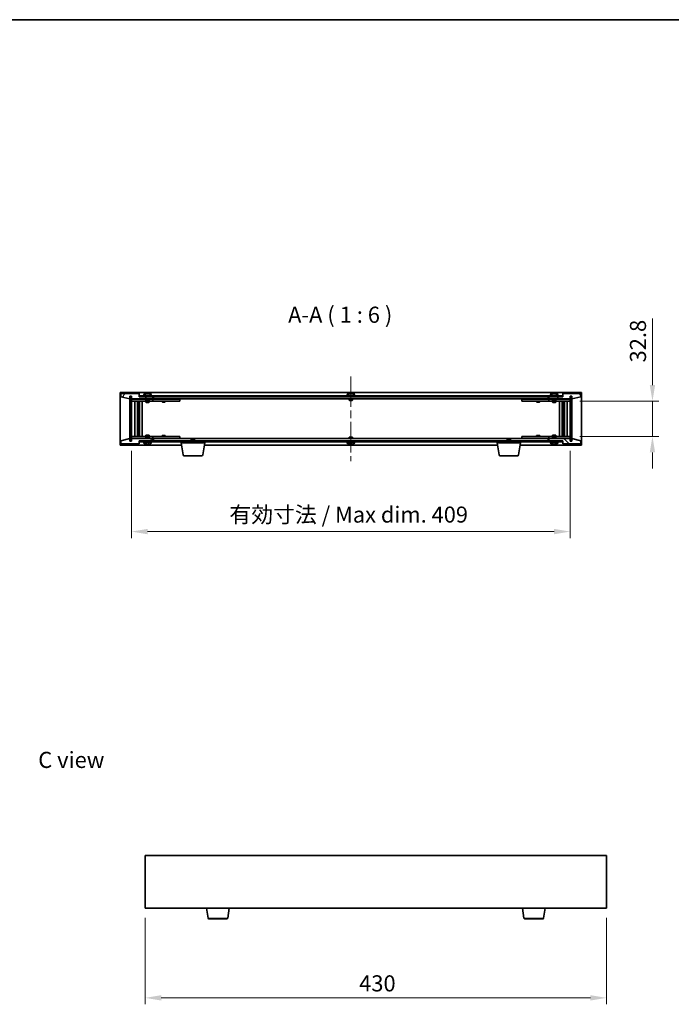
# Model space of a CAD drawing. Units: millimetres. Extents: x 72 to 9907, y 40 to 1726.
# Drawn here: x 3225 to 3832, y 809 to 1726 of the extents above; entities that cross this region are included whole.
import ezdxf

# ---------------------------------------------------------------- set-up
doc = ezdxf.new("R2010")
doc.units = ezdxf.units.MM
doc.header["$LTSCALE"] = 5
doc.linetypes.add('CHAIN', pattern=[0.3543, 0.2362, -0.0295, 0.0591, -0.0295])
doc.layers.get('Defpoints').update_dxf_attribs({"lineweight": 25})
for name, color, linetype, lineweight in [('Border (ISO)', 7, 'Continuous', 35), ('Centerline (ISO)', 131, 'Continuous', 18), ('Dimension (ISO)', 7, 'Continuous', 18), ('Dimension (ISO) @ 1', 7, 'Continuous', 18), ('Hatch (ISO)', 1, 'Continuous', 18), ('Symbol (ISO)', 7, 'Continuous', 18), ('Visible (ISO)', 7, 'Continuous', 35), ('Visible Narrow (ISO)', 7, 'Continuous', 25)]:
    doc.layers.add(name, color=color, linetype=linetype, lineweight=lineweight)
doc.styles.add('Note Text (TK)', font='txt')
doc.dimstyles.new('Default - Method 1b (TK)', dxfattribs={"dimscale": 5, "dimtxt": 2.5, "dimasz": 2.5, "dimexe": 1, "dimexo": 1.5, "dimgap": 1, "dimtad": 1, "dimtoh": 1, "dimrnd": 1e-08, "dimdsep": 46, "dimtxsty": 'Note Text (TK)', "dimcen": 0.09, "dimdle": 5, "dimclrd": 100, "dimclre": 100, "dimclrt": 7, "dimadec": 1, "dimazin": 1, "dimtfac": 1, "dimtmove": 0, "dimatfit": 3, "dimfxl": 1, "dimtolj": 1, "dimlwd": -1, "dimlwe": -1, "dimarcsym": 0})
pattern_1 = [(45, (1950.5, -8), (-13.47038, 13.47038), [])]
pattern_2 = [(135.0002, (1950.5, -8), (-13.47033, -13.47043), [])]

# ---------------------------------------------------------------- blocks, each defined once
blk = doc.blocks.new('図面枠 tk図枠')
at = {"layer": 'Border (ISO)'}
blk.add_line((14.5, 289), (405.5, 289), dxfattribs=at)
blk = doc.blocks.new('*D29')
at = {"layer": 'Defpoints', "color": 0}
for p in [(3341.67, 898.44), (3771.67, 898.44), (3771.67, 814.92)]:
    blk.add_point(p, dxfattribs=at)
at = {"layer": 'Dimension (ISO)', "color": 100}
for p, q in [((3341.67, 889.44), (3341.67, 808.92)), ((3771.67, 889.44), (3771.67, 808.92)), ((3356.67, 814.92), (3756.67, 814.92))]:
    blk.add_line(p, q, dxfattribs=at)
for points in [[(3356.67, 817.42), (3356.67, 812.42), (3341.67, 814.92)], [(3756.67, 817.42), (3756.67, 812.42), (3771.67, 814.92)]]:
    blk.add_solid(points, dxfattribs=at)
at = {"layer": 'Dimension (ISO)', "color": 7, "insert": (3541.07, 828.42), "char_height": 15, "attachment_point": 4, "style": 'Note Text (TK)'}
blk.add_mtext('\\A1;430', dxfattribs=at)
blk = doc.blocks.new('*D34')
at = {"layer": 'Defpoints', "color": 0}
for p in [(3737.9, 1370.71), (3737.9, 1337.91), (3814.54, 1337.91)]:
    blk.add_point(p, dxfattribs=at)
at = {"layer": 'Dimension (ISO)', "color": 100}
for p, q in [((3814.54, 1385.71), (3814.54, 1447.73)), ((3746.9, 1370.71), (3820.54, 1370.71)), ((3814.54, 1337.91), (3814.54, 1370.71)), ((3746.9, 1337.91), (3820.54, 1337.91)), ((3814.54, 1322.91), (3814.54, 1307.91))]:
    blk.add_line(p, q, dxfattribs=at)
for points in [[(3812.04, 1385.71), (3817.04, 1385.71), (3814.54, 1370.71)], [(3812.04, 1322.91), (3817.04, 1322.91), (3814.54, 1337.91)]]:
    blk.add_solid(points, dxfattribs=at)
at = {"layer": 'Dimension (ISO)', "color": 7, "insert": (3801.04, 1406.71), "char_height": 15, "attachment_point": 4, "rotation": 90, "style": 'Note Text (TK)'}
blk.add_mtext('\\A1;32.8', dxfattribs=at)
blk = doc.blocks.new('*D35')
at = {"layer": 'Defpoints', "color": 0}
for p in [(3328.9, 1333.31), (3737.9, 1333.31), (3737.9, 1249.23)]:
    blk.add_point(p, dxfattribs=at)
at = {"layer": 'Dimension (ISO)', "color": 100}
for p, q in [((3328.9, 1324.31), (3328.9, 1243.23)), ((3737.9, 1324.31), (3737.9, 1243.23)), ((3343.9, 1249.23), (3722.9, 1249.23))]:
    blk.add_line(p, q, dxfattribs=at)
for points in [[(3343.9, 1251.73), (3343.9, 1246.73), (3328.9, 1249.23)], [(3722.9, 1251.73), (3722.9, 1246.73), (3737.9, 1249.23)]]:
    blk.add_solid(points, dxfattribs=at)
at = {"layer": 'Dimension (ISO)', "color": 7, "insert": (3420.15, 1265.06), "char_height": 15, "attachment_point": 4, "style": 'Note Text (TK)'}
blk.add_mtext('\\A1;\\fＭＳ Ｐゴシック|b0|i0;\\H14.9239;有効寸法 / Max dim. 409', dxfattribs=at)

msp = doc.modelspace()

# ---------------------------------------------------------------- hatches: boundary and pattern name
at = {"layer": 'Hatch (ISO)'}
h = msp.add_hatch(dxfattribs=at)
h.set_pattern_fill('ANSI31', color=256, scale=152.4, angle=14.9999778, style=0)
h.set_pattern_definition([(60, (1950.5, -8), (-16.49778, 9.525), [])])
h.paths.add_polyline_path([(3335.8971, 1377.8063), (3318.8971, 1377.8063), (3318.8971, 1374.8063), (3327.2971, 1372.8063), (3327.2971, 1375.3063), (3327.3471, 1375.3063), (3328.8471, 1375.3063), (3328.8971, 1375.3063), (3328.8971, 1372.8063), (3348.8971, 1372.8063), (3348.8971, 1374.8063), (3336.1471, 1374.8063), (3335.8971, 1374.8063)])
h = msp.add_hatch(dxfattribs=at)
h.set_pattern_fill('ANSI31', color=256, scale=152.4, angle=-14.9999778, style=0)
h.set_pattern_definition([(30, (1950.5, -8), (-9.525, 16.49778), [])])
h.paths.add_polyline_path([(3730.6471, 1375.8063), (3336.1471, 1375.8063), (3336.1471, 1374.8063), (3348.8971, 1374.8063), (3717.8971, 1374.8063), (3730.6471, 1374.8063)])
h = msp.add_hatch(dxfattribs=at)
h.set_pattern_fill('ANSI31', color=256, scale=152.4, angle=75.0001754, style=0)
h.set_pattern_definition([(120.0002, (1950.5, -8), (-16.49775, -9.52505), [])])
h.paths.add_polyline_path([(3747.8971, 1377.8063), (3730.8971, 1377.8063), (3730.8971, 1374.8063), (3730.6471, 1374.8063), (3717.8971, 1374.8063), (3717.8971, 1372.8063), (3737.8971, 1372.8063), (3737.8971, 1375.3063), (3737.9471, 1375.3063), (3739.4471, 1375.3063), (3739.4971, 1375.3063), (3739.4971, 1372.8063), (3747.8971, 1374.8063)])
h = msp.add_hatch(dxfattribs=at)
h.set_pattern_fill('ANSI31', color=256, scale=152.4, angle=90.0002105, style=0)
h.set_pattern_definition(pattern_2)
h.paths.add_polyline_path([(3328.8471, 1375.3063), (3327.3471, 1375.3063), (3327.3471, 1333.3063), (3328.8471, 1333.3063)])
h = msp.add_hatch(dxfattribs=at)
h.set_pattern_fill('ANSI31', color=256, scale=152.4, style=0)
h.set_pattern_definition(pattern_1)
h.paths.add_polyline_path([(3739.4471, 1375.3063), (3737.9471, 1375.3063), (3737.9471, 1333.3063), (3739.4471, 1333.3063)])
h = msp.add_hatch(dxfattribs=at)
h.set_pattern_fill('ANSI31', color=256, scale=152.4, style=0)
h.set_pattern_definition(pattern_1)
h.paths.add_polyline_path([(3318.8971, 1330.8063), (3335.8971, 1330.8063), (3335.8971, 1333.8063), (3336.1471, 1333.8063), (3348.8971, 1333.8063), (3348.8971, 1335.8063), (3328.8971, 1335.8063), (3328.8971, 1333.3063), (3328.8471, 1333.3063), (3327.3471, 1333.3063), (3327.2971, 1333.3063), (3327.2971, 1335.8063), (3318.8971, 1333.8063)])
h = msp.add_hatch(dxfattribs=at)
h.set_pattern_fill('ANSI31', color=256, scale=152.4, angle=105.0002455, style=0)
h.set_pattern_definition([(150.0002, (1950.5, -8), (-9.52493, -16.49782), [])])
h.paths.add_polyline_path([(3336.1471, 1333.8063), (3336.1471, 1332.8063), (3730.6471, 1332.8063), (3730.6471, 1333.8063), (3717.8971, 1333.8063), (3348.8971, 1333.8063)])
h = msp.add_hatch(dxfattribs=at)
h.set_pattern_fill('ANSI31', color=256, scale=152.4, angle=90.0002105, style=0)
h.set_pattern_definition(pattern_2)
h.paths.add_polyline_path([(3730.8971, 1330.8063), (3747.8971, 1330.8063), (3747.8971, 1333.8063), (3739.4971, 1335.8063), (3739.4971, 1333.3063), (3739.4471, 1333.3063), (3737.9471, 1333.3063), (3737.8971, 1333.3063), (3737.8971, 1335.8063), (3717.8971, 1335.8063), (3717.8971, 1333.8063), (3730.6471, 1333.8063), (3730.8971, 1333.8063)])

# ---------------------------------------------------------------- linework, layer by layer
at = {"layer": 'Centerline (ISO)', "linetype": 'CHAIN', "ltscale": 23.990969}
msp.add_line((3533.3971, 1393.8063), (3533.3971, 1314.8063), dxfattribs=at)
at = {"layer": 'Visible (ISO)'}
for p, q in [((3318.3971, 1329.8063), (3318.3971, 1378.8063)), ((3318.3971, 1378.8063), (3748.3971, 1378.8063)), ((3335.8971, 1377.8063), (3318.8971, 1377.8063)), ((3318.8971, 1377.8063), (3318.8971, 1374.8063)), ((3335.8971, 1374.8063), (3335.8971, 1377.8063)), ((3730.6471, 1375.8063), (3336.1471, 1375.8063)), ((3336.1471, 1375.8063), (3336.1471, 1374.8063)), ((3347.8971, 1376.3063), (3339.8971, 1376.3063)), ((3339.8971, 1376.3063), (3339.8971, 1375.8063)), ((3340.7471, 1377.4739), (3340.7471, 1376.3063)), ((3343.1044, 1378.1125), (3343.1044, 1378.1606)), ((3344.6899, 1377.9899), (3344.6899, 1378.1606)), ((3347.0471, 1377.4739), (3347.0471, 1376.3063)), ((3347.8971, 1376.3063), (3347.8971, 1375.8063)), ((3537.3971, 1376.3063), (3529.3971, 1376.3063)), ((3529.3971, 1376.3063), (3529.3971, 1375.8063)), ((3530.2471, 1377.4739), (3530.2471, 1376.3063)), ((3532.6044, 1378.1125), (3532.6044, 1378.1606)), ((3534.1899, 1377.9899), (3534.1899, 1378.1606)), ((3536.5471, 1377.4739), (3536.5471, 1376.3063)), ((3537.3971, 1376.3063), (3537.3971, 1375.8063)), ((3726.8971, 1376.3063), (3718.8971, 1376.3063)), ((3718.8971, 1376.3063), (3718.8971, 1375.8063)), ((3719.7471, 1377.4739), (3719.7471, 1376.3063)), ((3722.1044, 1378.1125), (3722.1044, 1378.1606)), ((3723.6899, 1377.9899), (3723.6899, 1378.1606)), ((3726.0471, 1377.4739), (3726.0471, 1376.3063)), ((3726.8971, 1376.3063), (3726.8971, 1375.8063)), ((3730.6471, 1374.8063), (3730.6471, 1375.8063)), ((3747.8971, 1377.8063), (3730.8971, 1377.8063)), ((3730.8971, 1377.8063), (3730.8971, 1374.8063)), ((3747.8971, 1374.8063), (3747.8971, 1377.8063)), ((3748.3971, 1378.8063), (3748.3971, 1329.8063)), ((3318.8971, 1374.8063), (3327.2971, 1372.8063)), ((3327.2971, 1372.8063), (3327.2971, 1375.3063)), ((3327.2971, 1375.3063), (3328.8971, 1375.3063)), ((3328.8471, 1375.3063), (3327.3471, 1375.3063)), ((3327.3471, 1375.3063), (3327.3471, 1333.3063)), ((3328.8471, 1333.3063), (3328.8471, 1375.3063)), ((3328.8971, 1375.3063), (3328.8971, 1372.8063)), ((3328.8971, 1372.8063), (3348.8971, 1372.8063)), ((3328.8971, 1372.7063), (3328.8971, 1370.7063)), ((3328.8971, 1372.7063), (3329.8971, 1372.7063)), ((3329.8971, 1370.7063), (3328.8971, 1370.7063)), ((3328.8971, 1370.7063), (3328.8971, 1337.9063)), ((3342.3971, 1372.7063), (3329.8971, 1372.7063)), ((3329.8971, 1370.7063), (3347.8971, 1370.7063)), ((3331.8971, 1337.9063), (3331.8971, 1370.7063)), ((3334.3471, 1370.7063), (3334.3471, 1337.9063)), ((3334.3471, 1370.3597), (3335.6938, 1370.3597)), ((3334.3471, 1370.0529), (3335.8471, 1370.0529)), ((3334.3471, 1367.8563), (3335.8471, 1367.8563)), ((3335.5404, 1367.7029), (3334.3471, 1367.7029)), ((3335.5404, 1367.7029), (3335.8471, 1367.8563)), ((3335.6938, 1370.7063), (3335.6938, 1370.3597)), ((3335.6938, 1370.3597), (3335.8471, 1370.0529)), ((3335.8471, 1370.7063), (3335.8471, 1360.7063)), ((3335.8471, 1370.0529), (3335.8471, 1367.8563)), ((3348.8971, 1374.8063), (3335.8971, 1374.8063)), ((3336.1471, 1374.8063), (3730.6471, 1374.8063)), ((3336.4471, 1370.7063), (3336.4471, 1337.9063)), ((3338.8971, 1370.7063), (3338.8971, 1337.9063)), ((3342.3971, 1372.8063), (3342.3971, 1371.5563)), ((3345.3971, 1371.5563), (3342.3971, 1371.5563)), ((3342.6471, 1371.3063), (3342.3971, 1371.5563)), ((3342.3971, 1370.7063), (3342.3971, 1369.6563)), ((3342.3971, 1369.6563), (3345.3971, 1369.6563)), ((3342.7039, 1369.5029), (3342.3971, 1369.6563)), ((3342.6471, 1371.3063), (3345.1471, 1371.3063)), ((3345.0904, 1369.5029), (3342.7039, 1369.5029)), ((3345.0904, 1369.5029), (3345.3971, 1369.6563)), ((3345.1471, 1371.3063), (3345.3971, 1371.5563)), ((3345.3971, 1372.8063), (3345.3971, 1371.5563)), ((3347.8971, 1372.7063), (3345.3971, 1372.7063)), ((3345.3971, 1370.7063), (3345.3971, 1369.6563)), ((3347.8971, 1372.7063), (3348.8971, 1372.7063)), ((3348.8971, 1370.7063), (3347.8971, 1370.7063)), ((3348.8971, 1372.8063), (3348.8971, 1374.8063)), ((3348.8971, 1372.7063), (3348.8971, 1370.7063)), ((3349.8971, 1372.7063), (3348.8971, 1372.7063)), ((3348.8971, 1370.7063), (3349.8971, 1370.7063)), ((3349.3971, 1372.8063), (3349.3971, 1374.8063)), ((3717.3971, 1372.8063), (3349.3971, 1372.8063)), ((3372.8971, 1372.7063), (3349.8971, 1372.7063)), ((3349.8971, 1370.7063), (3372.8971, 1370.7063)), ((3357.3971, 1370.7063), (3357.3971, 1369.9563)), ((3357.3971, 1369.9563), (3360.3971, 1369.9563)), ((3357.7039, 1369.8029), (3357.3971, 1369.9563)), ((3357.5505, 1372.8063), (3357.5505, 1372.7063)), ((3360.0904, 1369.8029), (3357.7039, 1369.8029)), ((3360.0904, 1369.8029), (3360.3971, 1369.9563)), ((3360.2438, 1372.8063), (3360.2438, 1372.7063)), ((3360.3971, 1370.7063), (3360.3971, 1369.9563)), ((3372.8971, 1372.7063), (3373.8971, 1372.7063)), ((3373.8971, 1370.7063), (3372.8971, 1370.7063)), ((3373.8971, 1372.7063), (3373.8971, 1370.7063)), ((3531.8971, 1372.8063), (3531.8971, 1371.5563)), ((3534.8971, 1371.5563), (3531.8971, 1371.5563)), ((3532.1471, 1371.3063), (3531.8971, 1371.5563)), ((3532.1471, 1371.3063), (3534.6471, 1371.3063)), ((3534.6471, 1371.3063), (3534.8971, 1371.5563)), ((3534.8971, 1372.8063), (3534.8971, 1371.5563)), ((3692.8971, 1372.7063), (3693.8971, 1372.7063)), ((3692.8971, 1370.7063), (3692.8971, 1372.7063)), ((3693.8971, 1370.7063), (3692.8971, 1370.7063)), ((3716.8971, 1372.7063), (3693.8971, 1372.7063)), ((3693.8971, 1370.7063), (3716.8971, 1370.7063)), ((3706.3971, 1370.7063), (3706.3971, 1369.9563)), ((3706.3971, 1369.9563), (3709.3971, 1369.9563)), ((3706.7039, 1369.8029), (3706.3971, 1369.9563)), ((3706.5505, 1372.8063), (3706.5505, 1372.7063)), ((3709.0904, 1369.8029), (3706.7039, 1369.8029)), ((3709.0904, 1369.8029), (3709.3971, 1369.9563)), ((3709.2438, 1372.8063), (3709.2438, 1372.7063)), ((3709.3971, 1370.7063), (3709.3971, 1369.9563)), ((3717.8971, 1372.7063), (3716.8971, 1372.7063)), ((3716.8971, 1370.7063), (3717.8971, 1370.7063)), ((3717.3971, 1374.8063), (3717.3971, 1372.8063)), ((3730.8971, 1374.8063), (3717.8971, 1374.8063)), ((3717.8971, 1374.8063), (3717.8971, 1372.8063)), ((3717.8971, 1372.8063), (3737.8971, 1372.8063)), ((3717.8971, 1372.7063), (3718.8971, 1372.7063)), ((3717.8971, 1370.7063), (3717.8971, 1372.7063)), ((3718.8971, 1370.7063), (3717.8971, 1370.7063)), ((3721.3971, 1372.7063), (3718.8971, 1372.7063)), ((3718.8971, 1370.7063), (3736.8971, 1370.7063)), ((3721.3971, 1372.8063), (3721.3971, 1371.5563)), ((3724.3971, 1371.5563), (3721.3971, 1371.5563)), ((3721.6471, 1371.3063), (3721.3971, 1371.5563)), ((3721.3971, 1370.7063), (3721.3971, 1369.6563)), ((3721.3971, 1369.6563), (3724.3971, 1369.6563)), ((3721.7039, 1369.5029), (3721.3971, 1369.6563)), ((3721.6471, 1371.3063), (3724.1471, 1371.3063)), ((3724.0904, 1369.5029), (3721.7039, 1369.5029)), ((3724.0904, 1369.5029), (3724.3971, 1369.6563)), ((3724.1471, 1371.3063), (3724.3971, 1371.5563)), ((3724.3971, 1372.8063), (3724.3971, 1371.5563)), ((3736.8971, 1372.7063), (3724.3971, 1372.7063)), ((3724.3971, 1370.7063), (3724.3971, 1369.6563)), ((3727.8971, 1337.9063), (3727.8971, 1370.7063)), ((3730.3471, 1337.9063), (3730.3471, 1370.7063)), ((3730.9471, 1360.7063), (3730.9471, 1370.7063)), ((3731.1005, 1370.3597), (3730.9471, 1370.0529)), ((3730.9471, 1370.0529), (3732.4471, 1370.0529)), ((3730.9471, 1370.0529), (3730.9471, 1367.8563)), ((3730.9471, 1367.8563), (3732.4471, 1367.8563)), ((3731.2539, 1367.7029), (3730.9471, 1367.8563)), ((3731.1005, 1370.7063), (3731.1005, 1370.3597)), ((3731.1005, 1370.3597), (3732.4471, 1370.3597)), ((3732.4471, 1367.7029), (3731.2539, 1367.7029)), ((3732.4471, 1337.9063), (3732.4471, 1370.7063)), ((3734.8971, 1370.7063), (3734.8971, 1337.9063)), ((3736.8971, 1372.7063), (3737.8971, 1372.7063)), ((3737.8971, 1370.7063), (3736.8971, 1370.7063)), ((3737.8971, 1372.8063), (3737.8971, 1375.3063)), ((3737.8971, 1375.3063), (3739.4971, 1375.3063)), ((3737.8971, 1370.7063), (3737.8971, 1372.7063)), ((3737.8971, 1337.9063), (3737.8971, 1370.7063)), ((3739.4471, 1375.3063), (3737.9471, 1375.3063)), ((3737.9471, 1375.3063), (3737.9471, 1333.3063)), ((3739.4471, 1333.3063), (3739.4471, 1375.3063)), ((3739.4971, 1375.3063), (3739.4971, 1372.8063)), ((3739.4971, 1372.8063), (3747.8971, 1374.8063)), ((3335.6471, 1360.7063), (3334.3471, 1360.7063)), ((3335.8471, 1360.7063), (3335.6471, 1360.7063)), ((3335.6471, 1360.7063), (3335.6471, 1347.9063)), ((3731.1471, 1360.7063), (3730.9471, 1360.7063)), ((3731.1471, 1347.9063), (3731.1471, 1360.7063)), ((3732.4471, 1360.7063), (3731.1471, 1360.7063)), ((3334.3471, 1347.9063), (3335.6471, 1347.9063)), ((3334.3471, 1340.9097), (3335.5404, 1340.9097)), ((3335.8471, 1340.7563), (3334.3471, 1340.7563)), ((3335.5404, 1340.9097), (3335.8471, 1340.7563)), ((3335.6471, 1347.9063), (3335.8471, 1347.9063)), ((3335.8471, 1347.9063), (3335.8471, 1337.9063)), ((3335.8471, 1338.5597), (3335.8471, 1340.7563)), ((3342.7039, 1339.1097), (3342.3971, 1338.9563)), ((3345.3971, 1338.9563), (3342.3971, 1338.9563)), ((3342.3971, 1337.9063), (3342.3971, 1338.9563)), ((3342.7039, 1339.1097), (3345.0904, 1339.1097)), ((3345.0904, 1339.1097), (3345.3971, 1338.9563)), ((3345.3971, 1337.9063), (3345.3971, 1338.9563)), ((3721.7039, 1339.1097), (3721.3971, 1338.9563)), ((3724.3971, 1338.9563), (3721.3971, 1338.9563)), ((3721.3971, 1337.9063), (3721.3971, 1338.9563)), ((3721.7039, 1339.1097), (3724.0904, 1339.1097)), ((3724.0904, 1339.1097), (3724.3971, 1338.9563)), ((3724.3971, 1337.9063), (3724.3971, 1338.9563)), ((3730.9471, 1337.9063), (3730.9471, 1347.9063)), ((3730.9471, 1347.9063), (3731.1471, 1347.9063)), ((3731.2539, 1340.9097), (3730.9471, 1340.7563)), ((3732.4471, 1340.7563), (3730.9471, 1340.7563)), ((3730.9471, 1338.5597), (3730.9471, 1340.7563)), ((3731.1471, 1347.9063), (3732.4471, 1347.9063)), ((3731.2539, 1340.9097), (3732.4471, 1340.9097)), ((3375.4805, 1329.8063), (3318.3971, 1329.8063)), ((3327.2971, 1335.8063), (3318.8971, 1333.8063)), ((3318.8971, 1333.8063), (3318.8971, 1330.8063)), ((3318.8971, 1330.8063), (3335.8971, 1330.8063)), ((3327.2971, 1333.3063), (3327.2971, 1335.8063)), ((3328.8971, 1333.3063), (3327.2971, 1333.3063)), ((3327.3471, 1333.3063), (3328.8471, 1333.3063)), ((3328.8971, 1337.9063), (3328.8971, 1335.9063)), ((3328.8971, 1337.9063), (3329.8971, 1337.9063)), ((3329.8971, 1335.9063), (3328.8971, 1335.9063)), ((3348.8971, 1335.8063), (3328.8971, 1335.8063)), ((3328.8971, 1335.8063), (3328.8971, 1333.3063)), ((3347.8971, 1337.9063), (3329.8971, 1337.9063)), ((3329.8971, 1335.9063), (3342.3971, 1335.9063)), ((3335.8471, 1338.5597), (3334.3471, 1338.5597)), ((3335.6938, 1338.2529), (3334.3471, 1338.2529)), ((3335.6938, 1338.2529), (3335.8471, 1338.5597)), ((3335.6938, 1337.9063), (3335.6938, 1338.2529)), ((3335.8971, 1330.8063), (3335.8971, 1333.8063)), ((3335.8971, 1333.8063), (3348.8971, 1333.8063)), ((3336.1471, 1333.8063), (3336.1471, 1332.8063)), ((3730.6471, 1333.8063), (3336.1471, 1333.8063)), ((3336.1471, 1332.8063), (3730.6471, 1332.8063)), ((3339.8971, 1332.3063), (3339.8971, 1332.8063)), ((3339.8971, 1332.3063), (3347.8971, 1332.3063)), ((3340.7471, 1331.1387), (3340.7471, 1332.3063)), ((3342.6471, 1337.3063), (3342.3971, 1337.0563)), ((3342.3971, 1337.0563), (3345.3971, 1337.0563)), ((3342.3971, 1335.8063), (3342.3971, 1337.0563)), ((3345.1471, 1337.3063), (3342.6471, 1337.3063)), ((3343.1562, 1330.4771), (3343.1562, 1330.4567)), ((3344.6381, 1330.6193), (3344.6381, 1330.4567)), ((3345.1471, 1337.3063), (3345.3971, 1337.0563)), ((3345.3971, 1335.8063), (3345.3971, 1337.0563)), ((3345.3971, 1335.9063), (3347.8971, 1335.9063)), ((3347.0471, 1331.1387), (3347.0471, 1332.3063)), ((3347.8971, 1337.9063), (3348.8971, 1337.9063)), ((3348.8971, 1335.9063), (3347.8971, 1335.9063)), ((3347.8971, 1332.3063), (3347.8971, 1332.8063)), ((3348.8971, 1337.9063), (3348.8971, 1335.9063)), ((3349.8971, 1337.9063), (3348.8971, 1337.9063)), ((3348.8971, 1335.9063), (3349.8971, 1335.9063)), ((3348.8971, 1333.8063), (3348.8971, 1335.8063)), ((3349.3971, 1333.8063), (3349.3971, 1335.8063)), ((3349.3971, 1335.8063), (3717.3971, 1335.8063)), ((3372.8971, 1337.9063), (3349.8971, 1337.9063)), ((3349.8971, 1335.9063), (3372.8971, 1335.9063)), ((3357.7039, 1338.8097), (3357.3971, 1338.6563)), ((3360.3971, 1338.6563), (3357.3971, 1338.6563)), ((3357.3971, 1337.9063), (3357.3971, 1338.6563)), ((3357.5505, 1335.8063), (3357.5505, 1335.9063)), ((3357.7039, 1338.8097), (3360.0904, 1338.8097)), ((3360.0904, 1338.8097), (3360.3971, 1338.6563)), ((3360.2438, 1335.8063), (3360.2438, 1335.9063)), ((3360.3971, 1337.9063), (3360.3971, 1338.6563)), ((3372.8971, 1337.9063), (3373.8971, 1337.9063)), ((3373.8971, 1335.9063), (3372.8971, 1335.9063)), ((3373.8971, 1337.9063), (3373.8971, 1335.9063)), ((3375.1471, 1331.8063), (3375.1471, 1332.8063)), ((3397.1471, 1331.8063), (3375.1471, 1331.8063)), ((3377.0079, 1320.6419), (3375.1471, 1331.8063)), ((3384.9539, 1335.3063), (3384.6471, 1334.9995)), ((3387.6471, 1334.9995), (3384.6471, 1334.9995)), ((3384.6471, 1333.8063), (3384.6471, 1334.9995)), ((3384.9539, 1335.3063), (3387.3404, 1335.3063)), ((3387.3404, 1335.3063), (3387.6471, 1334.9995)), ((3387.6471, 1333.8063), (3387.6471, 1334.9995)), ((3395.2864, 1320.6419), (3397.1471, 1331.8063)), ((3669.9805, 1329.8063), (3396.8138, 1329.8063)), ((3397.1471, 1331.8063), (3397.1471, 1332.8063)), ((3529.3971, 1332.3063), (3529.3971, 1332.8063)), ((3529.3971, 1332.3063), (3537.3971, 1332.3063)), ((3530.2471, 1331.1387), (3530.2471, 1332.3063)), ((3532.1471, 1337.3063), (3531.8971, 1337.0563)), ((3531.8971, 1337.0563), (3534.8971, 1337.0563)), ((3531.8971, 1335.8063), (3531.8971, 1337.0563)), ((3534.6471, 1337.3063), (3532.1471, 1337.3063)), ((3532.6044, 1330.5001), (3532.6044, 1330.452)), ((3534.1899, 1330.6226), (3534.1899, 1330.452)), ((3534.6471, 1337.3063), (3534.8971, 1337.0563)), ((3534.8971, 1335.8063), (3534.8971, 1337.0563)), ((3536.5471, 1331.1387), (3536.5471, 1332.3063)), ((3537.3971, 1332.3063), (3537.3971, 1332.8063)), ((3669.6471, 1331.8063), (3669.6471, 1332.8063)), ((3691.6471, 1331.8063), (3669.6471, 1331.8063)), ((3671.5079, 1320.6419), (3669.6471, 1331.8063)), ((3679.4539, 1335.3063), (3679.1471, 1334.9995)), ((3682.1471, 1334.9995), (3679.1471, 1334.9995)), ((3679.1471, 1333.8063), (3679.1471, 1334.9995)), ((3679.4539, 1335.3063), (3681.8404, 1335.3063)), ((3681.8404, 1335.3063), (3682.1471, 1334.9995)), ((3682.1471, 1333.8063), (3682.1471, 1334.9995)), ((3689.7864, 1320.6419), (3691.6471, 1331.8063)), ((3748.3971, 1329.8063), (3691.3138, 1329.8063)), ((3691.6471, 1331.8063), (3691.6471, 1332.8063)), ((3692.8971, 1337.9063), (3693.8971, 1337.9063)), ((3692.8971, 1335.9063), (3692.8971, 1337.9063)), ((3693.8971, 1335.9063), (3692.8971, 1335.9063)), ((3716.8971, 1337.9063), (3693.8971, 1337.9063)), ((3693.8971, 1335.9063), (3716.8971, 1335.9063)), ((3706.7039, 1338.8097), (3706.3971, 1338.6563)), ((3709.3971, 1338.6563), (3706.3971, 1338.6563)), ((3706.3971, 1337.9063), (3706.3971, 1338.6563)), ((3706.5505, 1335.8063), (3706.5505, 1335.9063)), ((3706.7039, 1338.8097), (3709.0904, 1338.8097)), ((3709.0904, 1338.8097), (3709.3971, 1338.6563)), ((3709.2438, 1335.8063), (3709.2438, 1335.9063)), ((3709.3971, 1337.9063), (3709.3971, 1338.6563)), ((3717.8971, 1337.9063), (3716.8971, 1337.9063)), ((3716.8971, 1335.9063), (3717.8971, 1335.9063)), ((3717.3971, 1335.8063), (3717.3971, 1333.8063)), ((3717.8971, 1337.9063), (3718.8971, 1337.9063)), ((3717.8971, 1335.9063), (3717.8971, 1337.9063)), ((3718.8971, 1335.9063), (3717.8971, 1335.9063)), ((3737.8971, 1335.8063), (3717.8971, 1335.8063)), ((3717.8971, 1335.8063), (3717.8971, 1333.8063)), ((3717.8971, 1333.8063), (3730.8971, 1333.8063)), ((3736.8971, 1337.9063), (3718.8971, 1337.9063)), ((3718.8971, 1335.9063), (3721.3971, 1335.9063)), ((3718.8971, 1332.3063), (3718.8971, 1332.8063)), ((3718.8971, 1332.3063), (3726.8971, 1332.3063)), ((3719.7471, 1331.1387), (3719.7471, 1332.3063)), ((3721.6471, 1337.3063), (3721.3971, 1337.0563)), ((3721.3971, 1337.0563), (3724.3971, 1337.0563)), ((3721.3971, 1335.8063), (3721.3971, 1337.0563)), ((3724.1471, 1337.3063), (3721.6471, 1337.3063)), ((3722.1044, 1330.5001), (3722.1044, 1330.452)), ((3723.6899, 1330.6226), (3723.6899, 1330.452)), ((3724.1471, 1337.3063), (3724.3971, 1337.0563)), ((3724.3971, 1335.8063), (3724.3971, 1337.0563)), ((3724.3971, 1335.9063), (3736.8971, 1335.9063)), ((3726.0471, 1331.1387), (3726.0471, 1332.3063)), ((3726.8971, 1332.3063), (3726.8971, 1332.8063)), ((3730.6471, 1332.8063), (3730.6471, 1333.8063)), ((3730.8971, 1333.8063), (3730.8971, 1330.8063)), ((3730.8971, 1330.8063), (3747.8971, 1330.8063)), ((3732.4471, 1338.5597), (3730.9471, 1338.5597)), ((3731.1005, 1338.2529), (3730.9471, 1338.5597)), ((3732.4471, 1338.2529), (3731.1005, 1338.2529)), ((3731.1005, 1337.9063), (3731.1005, 1338.2529)), ((3736.8971, 1337.9063), (3737.8971, 1337.9063)), ((3737.8971, 1335.9063), (3736.8971, 1335.9063)), ((3737.8971, 1335.9063), (3737.8971, 1337.9063)), ((3737.8971, 1333.3063), (3737.8971, 1335.8063)), ((3739.4971, 1333.3063), (3737.8971, 1333.3063)), ((3737.9471, 1333.3063), (3739.4471, 1333.3063)), ((3747.8971, 1333.8063), (3739.4971, 1335.8063)), ((3739.4971, 1335.8063), (3739.4971, 1333.3063)), ((3747.8971, 1330.8063), (3747.8971, 1333.8063)), ((3394.3, 1319.8063), (3377.9943, 1319.8063)), ((3688.8, 1319.8063), (3672.4943, 1319.8063)), ((3341.6666, 947.442), (3341.6666, 898.442)), ((3771.6666, 947.442), (3341.6666, 947.442)), ((3771.6666, 898.442), (3771.6666, 947.442)), ((3341.6666, 898.442), (3771.6666, 898.442)), ((3400.2774, 889.2776), (3398.75, 898.442)), ((3418.5559, 889.2776), (3420.0833, 898.442)), ((3694.7774, 889.2776), (3693.25, 898.442)), ((3713.0559, 889.2776), (3714.5833, 898.442)), ((3417.5695, 888.442), (3401.2638, 888.442)), ((3712.0695, 888.442), (3695.7638, 888.442))]:
    msp.add_line(p, q, dxfattribs=at)
for centre, radius, start, end in [((3340.8951, 1377.4739), 0.148, 112.0333325, 180), ((3343.8971, 1370.0561), 8.1502, 96.1627637, 112.0333325), ((3343.8971, 1370.0561), 8.1502, 67.9666675, 83.8372363), ((3346.8991, 1377.4739), 0.148, 0, 67.9666675), ((3530.3951, 1377.4739), 0.148, 112.0333325, 180), ((3533.3971, 1370.0561), 8.1502, 96.1627637, 112.0333325), ((3533.3971, 1370.0561), 8.1502, 67.9666675, 83.8372363), ((3536.3991, 1377.4739), 0.148, 0, 67.9666675), ((3719.8951, 1377.4739), 0.148, 112.0333325, 180), ((3722.8971, 1370.0561), 8.1502, 96.1627637, 112.0333325), ((3722.8971, 1370.0561), 8.1502, 67.9666675, 83.8372363), ((3725.8991, 1377.4739), 0.148, 0, 67.9666675), ((3340.8951, 1331.1387), 0.148, 180, 247.9666675), ((3343.8971, 1338.5565), 8.1502, 247.9666675, 263.2712205), ((3343.8971, 1338.5565), 8.1502, 276.7287795, 292.0333325), ((3346.8991, 1331.1387), 0.148, 292.0333325, 0), ((3530.3951, 1331.1387), 0.148, 180, 247.9666675), ((3533.3971, 1338.5565), 8.1502, 247.9666675, 263.8372363), ((3533.3971, 1338.5565), 8.1502, 276.1627637, 292.0333325), ((3536.3991, 1331.1387), 0.148, 292.0333325, 0), ((3719.8951, 1331.1387), 0.148, 180, 247.9666675), ((3722.8971, 1338.5565), 8.1502, 247.9666675, 263.8372363), ((3722.8971, 1338.5565), 8.1502, 276.1627637, 292.0333325), ((3725.8991, 1331.1387), 0.148, 292.0333325, 0), ((3377.9943, 1320.8063), 1, 189.4623222, 270), ((3394.3, 1320.8063), 1, 270, 350.5376778), ((3672.4943, 1320.8063), 1, 189.4623222, 270), ((3688.8, 1320.8063), 1, 270, 350.5376778), ((3401.2638, 889.442), 1, 189.4623222, 270), ((3417.5695, 889.442), 1, 270, 350.5376778), ((3695.7638, 889.442), 1, 189.4623222, 270), ((3712.0695, 889.442), 1, 270, 350.5376778)]:
    msp.add_arc(centre, radius, start, end, dxfattribs=at)
for centre, major_axis, ratio, start_param, end_param in [((3343.6982, 1370.0561), (0, 8.1418), 0.84312429, 0.13675912, 0.22922414), ((3342.3374, 1370.0561), (0, 7.9375), 0.53771873, 6.23655411, 6.3298165), ((3344.0961, 1370.0561), (0, 8.1418), 0.84312429, 0.13675912, 0.22922414), ((3343.5852, 1370.0561), (0, 8.1418), 0.53771873, 6.05396117, 6.14642619), ((3344.8919, 1370.0561), (0, 7.9375), 0.84312429, 6.23655411, 6.3298165), ((3343.6982, 1370.0561), (0, 8.1418), 0.84312429, 6.13821265, 6.14642619), ((3344.2091, 1370.0561), (0, 8.1418), 0.53771873, 6.05396117, 6.14642619), ((3533.1982, 1370.0561), (0, 8.1418), 0.84312429, 0.13675912, 0.22922414), ((3531.8374, 1370.0561), (0, 7.9375), 0.53771873, 6.23655411, 6.3298165), ((3533.5961, 1370.0561), (0, 8.1418), 0.84312429, 0.13675912, 0.22922414), ((3533.0852, 1370.0561), (0, 8.1418), 0.53771873, 6.05396117, 6.14642619), ((3534.3919, 1370.0561), (0, 7.9375), 0.84312429, 6.23655411, 6.3298165), ((3533.1982, 1370.0561), (0, 8.1418), 0.84312429, 6.13821265, 6.14642619), ((3533.7091, 1370.0561), (0, 8.1418), 0.53771873, 6.05396117, 6.14642619), ((3722.6982, 1370.0561), (0, 8.1418), 0.84312429, 0.13675912, 0.22922414), ((3721.3374, 1370.0561), (0, 7.9375), 0.53771873, 6.23655411, 6.3298165), ((3723.0961, 1370.0561), (0, 8.1418), 0.84312429, 0.13675912, 0.22922414), ((3722.5852, 1370.0561), (0, 8.1418), 0.53771873, 6.05396117, 6.14642619), ((3723.8919, 1370.0561), (0, 7.9375), 0.84312429, 6.23655411, 6.3298165), ((3722.6982, 1370.0561), (0, 8.1418), 0.84312429, 6.13821265, 6.14642619), ((3723.2091, 1370.0561), (0, 8.1418), 0.53771873, 6.05396117, 6.14642619), ((3343.7371, 1338.5565), (0, -8.1418), 0.90155911, 6.05396117, 6.14642619), ((3342.2293, 1338.5565), (0, -7.9375), 0.43265594, 6.23655411, 6.3298165), ((3344.0572, 1338.5565), (0, -8.1418), 0.90155911, 6.05396117, 6.14642619), ((3343.5636, 1338.5565), (0, -8.1418), 0.43265594, 0.13675912, 0.22922414), ((3344.6975, 1338.5565), (0, -7.9375), 0.90155911, 6.23655411, 6.3298165), ((3344.2307, 1338.5565), (0, -8.1418), 0.43265594, 0.13675912, 0.22922414), ((3533.1982, 1338.5565), (0, -8.1418), 0.84312429, 6.05396117, 6.14642619), ((3531.8374, 1338.5565), (0, -7.9375), 0.53771873, 6.23655411, 6.3298165), ((3533.5961, 1338.5565), (0, -8.1418), 0.84312429, 6.05396117, 6.14642619), ((3533.0852, 1338.5565), (0, -8.1418), 0.53771873, 0.13675912, 0.22922414), ((3534.3919, 1338.5565), (0, -7.9375), 0.84312429, 6.23655411, 6.3298165), ((3533.1982, 1338.5565), (0, -8.1418), 0.84312429, 0.13675912, 0.14497266), ((3533.7091, 1338.5565), (0, -8.1418), 0.53771873, 0.13675912, 0.22922414), ((3722.6982, 1338.5565), (0, -8.1418), 0.84312429, 6.05396117, 6.14642619), ((3721.3374, 1338.5565), (0, -7.9375), 0.53771873, 6.23655411, 6.3298165), ((3723.0961, 1338.5565), (0, -8.1418), 0.84312429, 6.05396117, 6.14642619), ((3722.5852, 1338.5565), (0, -8.1418), 0.53771873, 0.13675912, 0.22922414), ((3723.8919, 1338.5565), (0, -7.9375), 0.84312429, 6.23655411, 6.3298165), ((3722.6982, 1338.5565), (0, -8.1418), 0.84312429, 0.13675912, 0.14497266), ((3723.2091, 1338.5565), (0, -8.1418), 0.53771873, 0.13675912, 0.22922414)]:
    msp.add_ellipse(centre, major_axis=major_axis, ratio=ratio, start_param=start_param, end_param=end_param, dxfattribs=at)
for points, knots in [([(3342.7623, 1378.1219), (3342.8402, 1378.1346), (3342.9138, 1378.1456), (3343.0271, 1378.1603), (3343.0668, 1378.1639), (3343.0982, 1378.1639), (3343.1042, 1378.1628), (3343.1042, 1378.1605)], [0.2251642249, 0.2251642249, 0.2251642249, 0.2251642249, 0.2531487654, 0.2531487654, 0.2811333059, 0.2811333059, 0.2967898442, 0.2967898442, 0.2967898442, 0.2967898442]), ([(3344.182, 1378.1219), (3344.1324, 1378.1346), (3344.0636, 1378.1456), (3343.902, 1378.1603), (3343.809, 1378.1639), (3343.6269, 1378.1639), (3343.5258, 1378.1603), (3343.3315, 1378.1456), (3343.2381, 1378.1346), (3343.1602, 1378.1219)], [0.338363496, 0.338363496, 0.338363496, 0.338363496, 0.366348036, 0.366348036, 0.394332577, 0.394332577, 0.422317117, 0.422317117, 0.450301658, 0.450301658, 0.450301658, 0.450301658]), ([(3343.8972, 1378.1592), (3343.955, 1378.1624), (3344.0161, 1378.1639), (3344.1674, 1378.1639), (3344.2685, 1378.1603), (3344.4628, 1378.1456), (3344.5561, 1378.1346), (3344.634, 1378.1219)], [0.1506608628, 0.1506608628, 0.1506608628, 0.1506608628, 0.1691683517, 0.1691683517, 0.1971528923, 0.1971528923, 0.2251374328, 0.2251374328, 0.2251374328, 0.2251374328]), ([(3344.7722, 1378.1592), (3344.7425, 1378.1624), (3344.7207, 1378.1639), (3344.6872, 1378.1639), (3344.684, 1378.1603), (3344.7186, 1378.1456), (3344.7563, 1378.1346), (3344.806, 1378.1219)], [0.037461592, 0.037461592, 0.037461592, 0.037461592, 0.0559690811, 0.0559690811, 0.0839536216, 0.0839536216, 0.1119381621, 0.1119381621, 0.1119381621, 0.1119381621]), ([(3532.2623, 1378.1219), (3532.3402, 1378.1346), (3532.4138, 1378.1456), (3532.5271, 1378.1603), (3532.5668, 1378.1639), (3532.5982, 1378.1639), (3532.6042, 1378.1628), (3532.6042, 1378.1605)], [0.2251642249, 0.2251642249, 0.2251642249, 0.2251642249, 0.2531487654, 0.2531487654, 0.2811333059, 0.2811333059, 0.2967898442, 0.2967898442, 0.2967898442, 0.2967898442]), ([(3533.682, 1378.1219), (3533.6324, 1378.1346), (3533.5636, 1378.1456), (3533.402, 1378.1603), (3533.309, 1378.1639), (3533.1269, 1378.1639), (3533.0258, 1378.1603), (3532.8315, 1378.1456), (3532.7381, 1378.1346), (3532.6602, 1378.1219)], [0.338363496, 0.338363496, 0.338363496, 0.338363496, 0.366348036, 0.366348036, 0.394332577, 0.394332577, 0.422317117, 0.422317117, 0.450301658, 0.450301658, 0.450301658, 0.450301658]), ([(3533.3972, 1378.1592), (3533.455, 1378.1624), (3533.5161, 1378.1639), (3533.6674, 1378.1639), (3533.7685, 1378.1603), (3533.9628, 1378.1456), (3534.0561, 1378.1346), (3534.134, 1378.1219)], [0.1506608628, 0.1506608628, 0.1506608628, 0.1506608628, 0.1691683517, 0.1691683517, 0.1971528923, 0.1971528923, 0.2251374328, 0.2251374328, 0.2251374328, 0.2251374328]), ([(3534.2722, 1378.1592), (3534.2425, 1378.1624), (3534.2207, 1378.1639), (3534.1872, 1378.1639), (3534.184, 1378.1603), (3534.2186, 1378.1456), (3534.2563, 1378.1346), (3534.306, 1378.1219)], [0.037461592, 0.037461592, 0.037461592, 0.037461592, 0.0559690811, 0.0559690811, 0.0839536216, 0.0839536216, 0.1119381621, 0.1119381621, 0.1119381621, 0.1119381621]), ([(3721.7623, 1378.1219), (3721.8402, 1378.1346), (3721.9138, 1378.1456), (3722.0271, 1378.1603), (3722.0668, 1378.1639), (3722.0982, 1378.1639), (3722.1042, 1378.1628), (3722.1042, 1378.1605)], [0.2251642249, 0.2251642249, 0.2251642249, 0.2251642249, 0.2531487654, 0.2531487654, 0.2811333059, 0.2811333059, 0.2967898442, 0.2967898442, 0.2967898442, 0.2967898442]), ([(3723.182, 1378.1219), (3723.1324, 1378.1346), (3723.0636, 1378.1456), (3722.902, 1378.1603), (3722.809, 1378.1639), (3722.6269, 1378.1639), (3722.5258, 1378.1603), (3722.3315, 1378.1456), (3722.2381, 1378.1346), (3722.1602, 1378.1219)], [0.338363496, 0.338363496, 0.338363496, 0.338363496, 0.366348036, 0.366348036, 0.394332577, 0.394332577, 0.422317117, 0.422317117, 0.450301658, 0.450301658, 0.450301658, 0.450301658]), ([(3722.8972, 1378.1592), (3722.955, 1378.1624), (3723.0161, 1378.1639), (3723.1674, 1378.1639), (3723.2685, 1378.1603), (3723.4628, 1378.1456), (3723.5561, 1378.1346), (3723.634, 1378.1219)], [0.1506608628, 0.1506608628, 0.1506608628, 0.1506608628, 0.1691683517, 0.1691683517, 0.1971528923, 0.1971528923, 0.2251374328, 0.2251374328, 0.2251374328, 0.2251374328]), ([(3723.7722, 1378.1592), (3723.7425, 1378.1624), (3723.7207, 1378.1639), (3723.6872, 1378.1639), (3723.684, 1378.1603), (3723.7186, 1378.1456), (3723.7563, 1378.1346), (3723.806, 1378.1219)], [0.037461592, 0.037461592, 0.037461592, 0.037461592, 0.0559690811, 0.0559690811, 0.0839536216, 0.0839536216, 0.1119381621, 0.1119381621, 0.1119381621, 0.1119381621]), ([(3343.1561, 1330.4568), (3343.156, 1330.4513), (3343.1409, 1330.4486), (3343.0834, 1330.4486), (3343.0328, 1330.4523), (3342.9009, 1330.4669), (3342.8196, 1330.478), (3342.7363, 1330.4907)], [0.1450727994, 0.1450727994, 0.1450727994, 0.1450727994, 0.1691683517, 0.1691683517, 0.1971528923, 0.1971528923, 0.2251374328, 0.2251374328, 0.2251374328, 0.2251374328]), ([(3343.0565, 1330.4907), (3343.1398, 1330.478), (3343.237, 1330.4669), (3343.4341, 1330.4523), (3343.534, 1330.4486), (3343.71, 1330.4486), (3343.7975, 1330.4523), (3343.9444, 1330.4669), (3344.0038, 1330.478), (3344.0438, 1330.4907)], [0, 0, 0, 0, 0.027984541, 0.027984541, 0.055969081, 0.055969081, 0.083953622, 0.083953622, 0.111938162, 0.111938162, 0.111938162, 0.111938162]), ([(3344.6381, 1330.4771), (3344.5808, 1330.4702), (3344.5201, 1330.4642), (3344.3602, 1330.4523), (3344.2603, 1330.4486), (3344.0843, 1330.4486), (3343.9967, 1330.4523), (3343.9144, 1330.4605), (3343.9057, 1330.4614), (3343.8972, 1330.4624)], [0.2357405224, 0.2357405224, 0.2357405224, 0.2357405224, 0.2531487654, 0.2531487654, 0.2811333059, 0.2811333059, 0.3091178465, 0.3091178465, 0.3125163382, 0.3125163382, 0.3125163382, 0.3125163382]), ([(3344.711, 1330.4907), (3344.671, 1330.478), (3344.6447, 1330.4669), (3344.6338, 1330.4523), (3344.649, 1330.4486), (3344.7109, 1330.4486), (3344.7615, 1330.4523), (3344.8355, 1330.4605), (3344.8437, 1330.4614), (3344.8521, 1330.4624)], [0.3383634956, 0.3383634956, 0.3383634956, 0.3383634956, 0.3663480361, 0.3663480361, 0.3943325766, 0.3943325766, 0.4223171172, 0.4223171172, 0.4257156089, 0.4257156089, 0.4257156089, 0.4257156089]), ([(3532.6042, 1330.4521), (3532.6042, 1330.4498), (3532.5982, 1330.4486), (3532.5668, 1330.4486), (3532.5271, 1330.4523), (3532.4138, 1330.4669), (3532.3402, 1330.478), (3532.2623, 1330.4907)], [0.3786760384, 0.3786760384, 0.3786760384, 0.3786760384, 0.3943325766, 0.3943325766, 0.4223171172, 0.4223171172, 0.4503016577, 0.4503016577, 0.4503016577, 0.4503016577]), ([(3532.6602, 1330.4907), (3532.7381, 1330.478), (3532.8315, 1330.4669), (3533.0258, 1330.4523), (3533.1269, 1330.4486), (3533.309, 1330.4486), (3533.402, 1330.4523), (3533.5636, 1330.4669), (3533.6324, 1330.478), (3533.682, 1330.4907)], [0.225164225, 0.225164225, 0.225164225, 0.225164225, 0.253148765, 0.253148765, 0.281133306, 0.281133306, 0.309117846, 0.309117846, 0.337102387, 0.337102387, 0.337102387, 0.337102387]), ([(3534.134, 1330.4907), (3534.0561, 1330.478), (3533.9628, 1330.4669), (3533.7685, 1330.4523), (3533.6674, 1330.4486), (3533.5161, 1330.4486), (3533.455, 1330.4502), (3533.3972, 1330.4534)], [0, 0, 0, 0, 0.0279845405, 0.0279845405, 0.0559690811, 0.0559690811, 0.0744765702, 0.0744765702, 0.0744765702, 0.0744765702]), ([(3534.306, 1330.4907), (3534.2563, 1330.478), (3534.2186, 1330.4669), (3534.184, 1330.4523), (3534.1872, 1330.4486), (3534.2207, 1330.4486), (3534.2425, 1330.4502), (3534.2722, 1330.4534)], [0.1131992707, 0.1131992707, 0.1131992707, 0.1131992707, 0.1411838112, 0.1411838112, 0.1691683517, 0.1691683517, 0.1876758409, 0.1876758409, 0.1876758409, 0.1876758409]), ([(3722.1042, 1330.4521), (3722.1042, 1330.4498), (3722.0982, 1330.4486), (3722.0668, 1330.4486), (3722.0271, 1330.4523), (3721.9138, 1330.4669), (3721.8402, 1330.478), (3721.7623, 1330.4907)], [0.3786760384, 0.3786760384, 0.3786760384, 0.3786760384, 0.3943325766, 0.3943325766, 0.4223171172, 0.4223171172, 0.4503016577, 0.4503016577, 0.4503016577, 0.4503016577]), ([(3722.1602, 1330.4907), (3722.2381, 1330.478), (3722.3315, 1330.4669), (3722.5258, 1330.4523), (3722.6269, 1330.4486), (3722.809, 1330.4486), (3722.902, 1330.4523), (3723.0636, 1330.4669), (3723.1324, 1330.478), (3723.182, 1330.4907)], [0.225164225, 0.225164225, 0.225164225, 0.225164225, 0.253148765, 0.253148765, 0.281133306, 0.281133306, 0.309117846, 0.309117846, 0.337102387, 0.337102387, 0.337102387, 0.337102387]), ([(3723.634, 1330.4907), (3723.5561, 1330.478), (3723.4628, 1330.4669), (3723.2685, 1330.4523), (3723.1674, 1330.4486), (3723.0161, 1330.4486), (3722.955, 1330.4502), (3722.8972, 1330.4534)], [0, 0, 0, 0, 0.0279845405, 0.0279845405, 0.0559690811, 0.0559690811, 0.0744765702, 0.0744765702, 0.0744765702, 0.0744765702]), ([(3723.806, 1330.4907), (3723.7563, 1330.478), (3723.7186, 1330.4669), (3723.684, 1330.4523), (3723.6872, 1330.4486), (3723.7207, 1330.4486), (3723.7425, 1330.4502), (3723.7722, 1330.4534)], [0.1131992707, 0.1131992707, 0.1131992707, 0.1131992707, 0.1411838112, 0.1411838112, 0.1691683517, 0.1691683517, 0.1876758409, 0.1876758409, 0.1876758409, 0.1876758409])]:
    msp.add_open_spline(points, degree=3, knots=knots, dxfattribs=at)
at = {"layer": 'Visible Narrow (ISO)'}
for p, q in [((3400.2774, 889.2776), (3418.5559, 889.2776)), ((3694.7774, 889.2776), (3713.0559, 889.2776))]:
    msp.add_line(p, q, dxfattribs=at)

# ---------------------------------------------------------------- block references
at = {"xscale": 6, "yscale": 6, "zscale": 6}
msp.add_blockref('図面枠 tk図枠', (1950.5, -8), dxfattribs=at)

# ---------------------------------------------------------------- texts
at = {"layer": 'Symbol (ISO)', "color": 7, "insert": (3474.8745, 1439.0033), "char_height": 15, "attachment_point": 7, "style": 'Note Text (TK)'}
msp.add_mtext('A-A ( 1 : 6 )', dxfattribs=at)
at = {"layer": 'Symbol (ISO)', "color": 7, "insert": (3241.934, 1036.5571), "char_height": 15, "width": 62.982459, "attachment_point": 4, "line_spacing_factor": 1.5, "style": 'Note Text (TK)'}
msp.add_mtext('{\\fＭＳ Ｐゴシック|b0|i0;C view}', dxfattribs=at)

# ---------------------------------------------------------------- dimensions: what is measured, and where the dimension line sits
at = {"layer": 'Dimension (ISO) @ 1', "color": 100}
for base, p1, p2, angle, override, picture, middle in [((3814.5402, 1337.9063), (3737.8971, 1370.7063), (3737.8971, 1337.9063), 90, {"dimscale": 1, "dimtxt": 15, "dimasz": 15, "dimexe": 6, "dimexo": 9, "dimgap": 6, "dimtoh": 0, "dimdec": 2, "dimcen": 0.54, "dimtol": 0, "dimlim": 0, "dimtp": 0, "dimtm": 0, "dimtdec": 2, "dimtix": 0, "dimtofl": 1, "dimtmove": 0, "dimatfit": 1}, '*D34', (3814.5402, 1424.2205)), ((3771.6666, 814.9196), (3341.6666, 898.442), (3771.6666, 898.442), 180, {"dimscale": 1, "dimtxt": 15, "dimasz": 15, "dimexe": 6, "dimexo": 9, "dimgap": 6, "dimtoh": 0, "dimdec": 2, "dimcen": 0.54, "dimtol": 0, "dimlim": 0, "dimtp": 0, "dimtm": 0, "dimtdec": 2, "dimtix": 0, "dimtofl": 0, "dimtmove": 0, "dimatfit": 1}, '*D29', (3556.6666, 814.9196))]:
    dim = msp.add_linear_dim(base=base, p1=p1, p2=p2, angle=angle, dimstyle='Default - Method 1b (TK)', override=override, dxfattribs=at)
    dim.commit()
    dim.dimension.update_dxf_attribs({"geometry": picture, "text_midpoint": middle, "dimtype": 128})
dim = msp.add_linear_dim(base=(3737.8971, 1249.2287), p1=(3328.8971, 1333.3063), p2=(3737.8971, 1333.3063), angle=180, text='\\fＭＳ Ｐゴシック|b0|i0;\\H14.9239;有効寸法 / Max dim. <>', dimstyle='Default - Method 1b (TK)', override={"dimscale": 1, "dimtxt": 15, "dimasz": 15, "dimexe": 6, "dimexo": 9, "dimgap": 6, "dimtoh": 0, "dimdec": 2, "dimcen": 0.54, "dimtol": 0, "dimlim": 0, "dimtp": 0, "dimtm": 0, "dimtdec": 2, "dimtix": 0, "dimtofl": 0, "dimtmove": 0, "dimatfit": 1}, dxfattribs=at)
dim.commit()
dim.dimension.update_dxf_attribs({"geometry": '*D35', "text_midpoint": (3533.3971, 1249.2287), "dimtype": 128})

doc.saveas('drawing.dxf')
